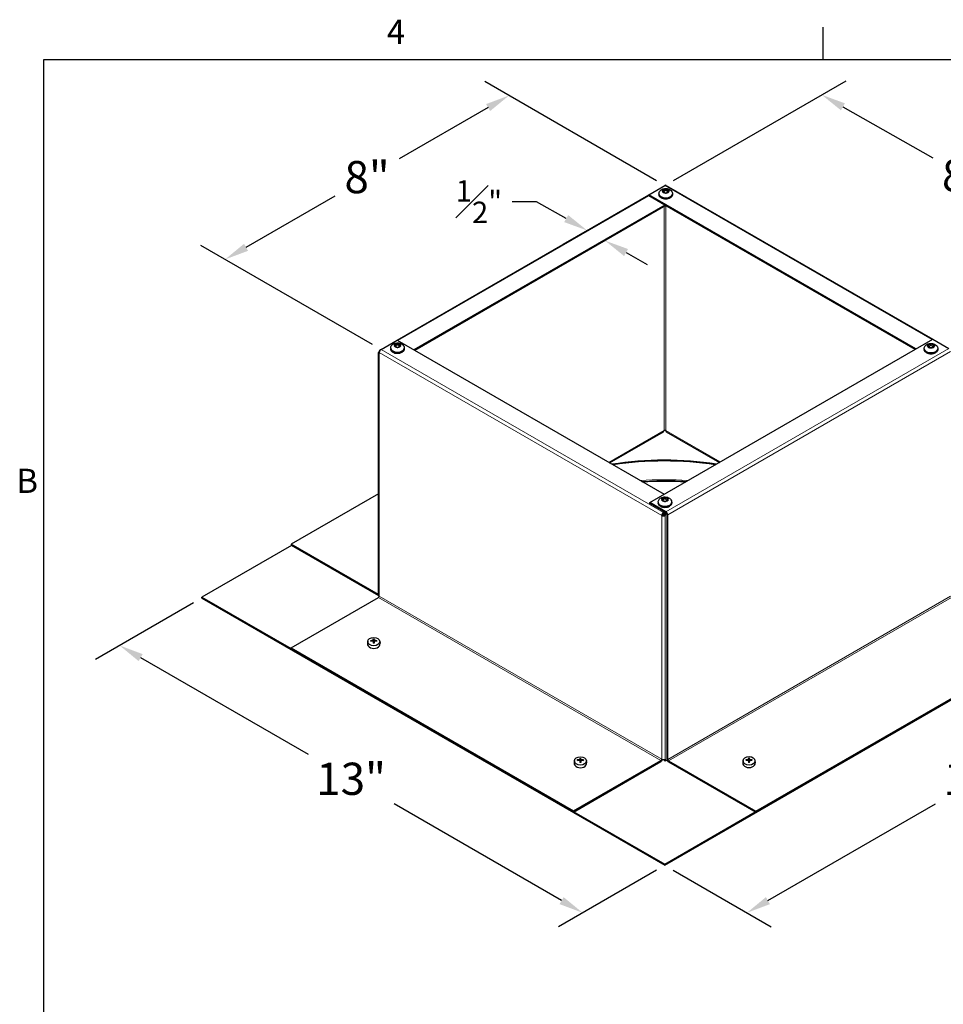
# Model space of a CAD drawing. Units: inches. Extents: x 0.5 to 67.5, y 1.5 to 42.5.
# Drawn here: x 1 to 19.4, y 22.8 to 42.3 of the extents above; entities that cross this region are included whole.
import ezdxf

# ---------------------------------------------------------------- set-up
doc = ezdxf.new("R2010")
doc.units = ezdxf.units.IN
doc.header["$LTSCALE"] = 4
doc.header["$MEASUREMENT"] = 0
for name, color, linetype, lineweight in [('Border (ANSI)', 7, 'Continuous', 25), ('Dimension (ANSI)', 5, 'Continuous', 25), ('Visible (ANSI)', 7, 'Continuous', 25), ('Visible Narrow (ANSI)', 7, 'Continuous', 5)]:
    doc.layers.add(name, color=color, linetype=linetype, lineweight=lineweight)
for name, color, linetype in [('Installation', 7, 'Continuous'), ('Installation Dims', 5, 'Continuous'), ('Sales', 7, 'Continuous')]:
    doc.layers.add(name, color=color, linetype=linetype)
doc.styles.add('Arial', font='arial.ttf')
doc.styles.add('Note Text (ANSI)', font='tahoma.ttf')
doc.dimstyles.new('Kyle dims (3D)', dxfattribs={"dimscale": 2.666667, "dimtxt": 0.24, "dimasz": 0.18, "dimexe": 0.18, "dimexo": 0.0625, "dimgap": 0.1, "dimtad": 0, "dimtih": 1, "dimtoh": 1, "dimlfac": 1.25, "dimzin": 0, "dimdsep": 46, "dimtxsty": 'Arial', "dimcen": 0.09, "dimclrd": 256, "dimclre": 256, "dimclrt": 256, "dimadec": 0, "dimazin": 0, "dimtfac": 1, "dimtofl": 0, "dimtmove": 0, "dimatfit": 3, "dimfxl": 1, "dimtolj": 1, "dimtzin": 0, "dimarcsym": 0})

# ---------------------------------------------------------------- blocks, each defined once
blk = doc.blocks.new('Borders Default Border')
at = {"layer": 'Border (ANSI)'}
blk.add_line((4.25, 10.38), (4.25, 10.54), dxfattribs=at)
at = {"layer": 'Border (ANSI)', "flags": 128}
blk.add_lwpolyline([(0.38, 0.62), (0.38, 10.38), (16.62, 10.38), (16.62, 0.62), (0.38, 0.62)], dxfattribs=at)
at = {"layer": 'Border (ANSI)', "char_height": 0.12, "attachment_point": 7, "style": 'Note Text (ANSI)'}
for s, insert in [('4', (2.0831, 10.42)), ('B', (0.2434, 8.19))]:
    blk.add_mtext(s, dxfattribs=dict(at, insert=insert))
blk = doc.blocks.new('*D22')
at = {"layer": 'Defpoints', "color": 0, "transparency": 16777216}
for p in [(23.044, 30.821), (24.677, 29.878), (13.852, 25.513)]:
    blk.add_point(p, dxfattribs=at)
at = {"layer": 'Dimension (ANSI)', "lineweight": -2, "transparency": 16777216}
for p, q in [((23.211, 30.724), (25.157, 29.601)), ((24.262, 29.638), (20.934, 27.717)), ((15.901, 24.81), (19.228, 26.732)), ((14.018, 25.417), (15.965, 24.293))]:
    blk.add_line(p, q, dxfattribs=at)
at = {"layer": 'Dimension (ANSI)', "transparency": 16777216}
for points in [[(24.222, 29.707), (24.302, 29.568), (24.677, 29.878)], [(15.861, 24.88), (15.941, 24.741), (15.485, 24.57)]]:
    blk.add_solid(points, dxfattribs=at)
at = {"layer": 'Dimension (ANSI)', "transparency": 16777216, "insert": (20.081, 27.551), "char_height": 0.64, "attachment_point": 2, "style": 'Arial'}
blk.add_mtext('\\A1;13"', dxfattribs=at)
blk = doc.blocks.new('*D24')
at = {"layer": 'Defpoints', "color": 0, "transparency": 16777216}
for p in [(13.855, 39.016), (22.642, 37.598), (19.495, 35.781)]:
    blk.add_point(p, dxfattribs=at)
at = {"layer": 'Dimension (ANSI)', "lineweight": -2, "transparency": 16777216}
for p, q in [((14.023, 39.113), (17.455, 41.094)), ((17.39, 40.579), (19.173, 39.567)), ((22.225, 37.835), (20.442, 38.847)), ((19.662, 35.877), (23.124, 37.876))]:
    blk.add_line(p, q, dxfattribs=at)
at = {"layer": 'Dimension (ANSI)', "transparency": 16777216}
for points in [[(17.43, 40.649), (17.351, 40.51), (16.973, 40.816)], [(22.264, 37.905), (22.185, 37.765), (22.642, 37.598)]]:
    blk.add_solid(points, dxfattribs=at)
at = {"layer": 'Dimension (ANSI)', "transparency": 16777216, "insert": (19.807, 39.534), "char_height": 0.64, "attachment_point": 2, "style": 'Arial'}
blk.add_mtext('\\A1;8"', dxfattribs=at)
blk = doc.blocks.new('*D25')
at = {"layer": 'Defpoints', "color": 0, "transparency": 16777216}
for p in [(10.759, 40.804), (13.855, 39.016), (8.216, 35.76)]:
    blk.add_point(p, dxfattribs=at)
at = {"layer": 'Dimension (ANSI)', "lineweight": -2, "transparency": 16777216}
for p, q in [((13.689, 39.112), (10.279, 41.081)), ((10.343, 40.564), (8.574, 39.543)), ((5.535, 37.788), (7.304, 38.81)), ((8.05, 35.857), (4.64, 37.825))]:
    blk.add_line(p, q, dxfattribs=at)
at = {"layer": 'Dimension (ANSI)', "transparency": 16777216}
for points in [[(10.303, 40.633), (10.383, 40.495), (10.759, 40.804)], [(5.495, 37.858), (5.575, 37.719), (5.12, 37.548)]]:
    blk.add_solid(points, dxfattribs=at)
at = {"layer": 'Dimension (ANSI)', "transparency": 16777216, "insert": (7.939, 39.503), "char_height": 0.64, "attachment_point": 2, "style": 'Arial'}
blk.add_mtext('\\A1;8"', dxfattribs=at)
blk = doc.blocks.new('*D26')
at = {"layer": 'Defpoints', "color": 0, "transparency": 16777216}
for p in [(4.659, 30.821), (3.026, 29.878), (13.852, 25.513)]:
    blk.add_point(p, dxfattribs=at)
at = {"layer": 'Dimension (ANSI)', "lineweight": -2, "transparency": 16777216}
for p, q in [((4.493, 30.724), (2.546, 29.601)), ((3.442, 29.638), (6.769, 27.717)), ((11.803, 24.81), (8.475, 26.732)), ((13.685, 25.417), (11.739, 24.293))]:
    blk.add_line(p, q, dxfattribs=at)
at = {"layer": 'Dimension (ANSI)', "transparency": 16777216}
for points in [[(3.482, 29.707), (3.402, 29.568), (3.026, 29.878)], [(11.843, 24.88), (11.763, 24.741), (12.219, 24.57)]]:
    blk.add_solid(points, dxfattribs=at)
at = {"layer": 'Dimension (ANSI)', "transparency": 16777216, "insert": (7.622, 27.551), "char_height": 0.64, "attachment_point": 2, "style": 'Arial'}
blk.add_mtext('\\A1;13"', dxfattribs=at)
blk = doc.blocks.new('*D27')
at = {"layer": 'Defpoints', "color": 0, "transparency": 16777216}
for p in [(12.48, 38.219), (12.824, 38.012), (12.666, 37.921)]:
    blk.add_point(p, dxfattribs=at)
at = {"layer": 'Installation Dims', "lineweight": -2, "transparency": 16777216}
for p, q in [((11.304, 38.694), (10.824, 38.694)), ((11.895, 38.359), (11.304, 38.694)), ((12.313, 38.122), (11.83, 37.843)), ((12.656, 37.916), (12.184, 37.643)), ((13.083, 37.684), (13.501, 37.447))]:
    blk.add_line(p, q, dxfattribs=at)
at = {"layer": 'Installation Dims', "transparency": 16777216}
for points in [[(11.934, 38.428), (11.855, 38.289), (12.312, 38.122)], [(13.123, 37.754), (13.044, 37.615), (12.666, 37.921)]]:
    blk.add_solid(points, dxfattribs=at)
at = {"layer": 'Installation Dims', "transparency": 16777216, "insert": (10.16, 39.122), "char_height": 0.42667, "attachment_point": 2, "style": 'Arial'}
blk.add_mtext('\\A1;{\\H1x;\\S1#2;}"', dxfattribs=at)

msp = doc.modelspace()

# ---------------------------------------------------------------- linework, layer by layer
at = {"layer": 'Installation'}
for p, q in [((7.954, 29.963), (7.948, 29.917)), ((8.02, 29.961), (8.013, 29.972)), ((8.061, 29.958), (8.065, 29.924)), ((8.063, 30.007), (8.066, 29.958)), ((8.078, 29.958), (8.082, 30.007)), ((8.083, 29.958), (8.079, 29.924)), ((8.131, 29.972), (8.124, 29.961)), ((8.19, 29.963), (8.196, 29.917)), ((12.058, 27.594), (12.052, 27.547)), ((12.124, 27.592), (12.117, 27.603)), ((12.165, 27.588), (12.169, 27.554)), ((12.167, 27.638), (12.17, 27.588)), ((12.182, 27.588), (12.186, 27.638)), ((12.187, 27.588), (12.183, 27.554)), ((12.235, 27.603), (12.228, 27.592)), ((12.294, 27.594), (12.3, 27.547)), ((15.406, 27.595), (15.401, 27.549)), ((15.473, 27.594), (15.466, 27.605)), ((15.513, 27.59), (15.518, 27.556)), ((15.515, 27.639), (15.519, 27.59)), ((15.53, 27.59), (15.534, 27.639)), ((15.536, 27.59), (15.531, 27.556)), ((15.583, 27.605), (15.576, 27.594)), ((15.643, 27.595), (15.648, 27.549))]:
    msp.add_line(p, q, dxfattribs=at)
for centre in [(8.072, 29.956), (12.176, 27.586), (15.525, 27.588)]:
    msp.add_ellipse(centre, major_axis=(0.119, 0), ratio=0.707107, dxfattribs=at)
for centre, major_axis, ratio, start_param, end_param in [((8.073, 29.732), (-0.323, -0.009), 0.765943, 4.753437, 4.890999), ((8.073, 29.756), (0.323, -0.007), 0.642686, 1.646246, 1.783807), ((8.089, 29.744), (0.016, -0.322), 0.073608, 3.727098, 3.864659), ((8.089, 29.744), (0.024, -0.322), 0.049649, 3.985653, 4.123215), ((8.072, 29.932), (0.0364, 0), 0.707107, 1.406519, 1.735074), ((8.056, 29.744), (0.016, 0.322), 0.073608, 5.560119, 5.69768), ((8.056, 29.744), (0.024, 0.322), 0.049649, 5.301563, 5.439125), ((8.072, 29.732), (-0.323, 0.009), 0.765943, 4.533779, 4.671341), ((8.072, 29.756), (0.323, 0.007), 0.642686, 1.357785, 1.495347), ((8.072, 29.909), (0.124, 0), 0.707107, 3.053992, 6.370786), ((12.177, 27.363), (-0.323, -0.009), 0.765943, 4.753437, 4.890999), ((12.177, 27.386), (0.323, -0.007), 0.642686, 1.646246, 1.783807), ((12.193, 27.374), (0.016, -0.322), 0.073608, 3.727098, 3.864659), ((12.193, 27.375), (0.024, -0.322), 0.049649, 3.985653, 4.123215), ((12.176, 27.563), (0.0364, 0), 0.707107, 1.406519, 1.735074), ((12.16, 27.374), (0.016, 0.322), 0.073608, 5.560119, 5.69768), ((12.16, 27.375), (0.024, 0.322), 0.049649, 5.301563, 5.439125), ((12.176, 27.363), (-0.323, 0.009), 0.765943, 4.533779, 4.671341), ((12.176, 27.386), (0.323, 0.007), 0.642686, 1.357785, 1.495347), ((15.525, 27.364), (-0.323, -0.009), 0.765943, 4.753437, 4.890999), ((15.525, 27.388), (0.323, -0.007), 0.642686, 1.646246, 1.783807), ((15.541, 27.376), (0.016, -0.322), 0.073608, 3.727098, 3.864659), ((15.541, 27.376), (0.024, -0.322), 0.049649, 3.985653, 4.123215), ((15.525, 27.565), (0.0364, 0), 0.707107, 1.406519, 1.735074), ((15.508, 27.376), (0.016, 0.322), 0.073608, 5.560119, 5.69768), ((15.508, 27.376), (0.024, 0.322), 0.049649, 5.301563, 5.439125), ((15.524, 27.364), (-0.323, 0.009), 0.765943, 4.533779, 4.671341), ((15.524, 27.388), (0.323, 0.007), 0.642686, 1.357785, 1.495347), ((12.176, 27.539), (0.124, 0), 0.707107, 3.053992, 6.370786), ((15.525, 27.541), (0.124, 0), 0.707107, 3.053992, 6.370786)]:
    msp.add_ellipse(centre, major_axis=major_axis, ratio=ratio, start_param=start_param, end_param=end_param, dxfattribs=at)
for points, knots in [([(8.009, 29.974), (8.009, 29.974), (8.009, 29.974), (8.01, 29.974), (8.011, 29.974), (8.012, 29.974), (8.012, 29.973), (8.013, 29.973), (8.013, 29.973), (8.013, 29.972)], [0.02062142, 0.02062142, 0.02062142, 0.02062142, 0.02363642, 0.02363642, 0.029573, 0.029573, 0.0354313, 0.0354313, 0.04016349, 0.04016349, 0.04016349, 0.04016349]), ([(8.061, 29.985), (8.061, 29.984), (8.061, 29.983), (8.06, 29.982), (8.059, 29.981), (8.058, 29.98), (8.057, 29.98), (8.055, 29.979), (8.054, 29.979), (8.053, 29.979)], [0, 0, 0, 0, 0.01234085, 0.01234085, 0.0246817, 0.0246817, 0.0370255, 0.0370255, 0.04825819, 0.04825819, 0.04825819, 0.04825819]), ([(8.053, 29.963), (8.054, 29.963), (8.055, 29.963), (8.057, 29.963), (8.058, 29.962), (8.06, 29.961), (8.06, 29.96), (8.061, 29.959), (8.061, 29.958), (8.061, 29.957)], [0, 0, 0, 0, 0.01234085, 0.01234085, 0.0246817, 0.0246817, 0.0370255, 0.0370255, 0.04825819, 0.04825819, 0.04825819, 0.04825819]), ([(8.063, 30.007), (8.063, 30.008), (8.063, 30.008), (8.062, 30.009), (8.062, 30.01), (8.062, 30.01), (8.062, 30.011), (8.062, 30.012), (8.062, 30.012), (8.062, 30.012)], [0.05396215, 0.05396215, 0.05396215, 0.05396215, 0.05869435, 0.05869435, 0.06455264, 0.06455264, 0.07048922, 0.07048922, 0.07350423, 0.07350423, 0.07350423, 0.07350423]), ([(8.067, 29.94), (8.067, 29.939), (8.067, 29.937), (8.066, 29.935), (8.066, 29.934), (8.065, 29.932), (8.065, 29.932), (8.064, 29.932)], [0.23775232, 0.23775232, 0.23775232, 0.23775232, 0.25488003, 0.25488003, 0.26749348, 0.26749348, 0.27109443, 0.27109443, 0.27109443, 0.27109443]), ([(8.08, 29.932), (8.08, 29.932), (8.08, 29.932), (8.079, 29.934), (8.079, 29.935), (8.078, 29.937), (8.078, 29.939), (8.078, 29.94)], [0.28911942, 0.28911942, 0.28911942, 0.28911942, 0.29272037, 0.29272037, 0.30533381, 0.30533381, 0.32246153, 0.32246153, 0.32246153, 0.32246153]), ([(8.082, 30.012), (8.082, 30.012), (8.082, 30.012), (8.082, 30.011), (8.082, 30.01), (8.082, 30.01), (8.082, 30.009), (8.082, 30.008), (8.082, 30.008), (8.082, 30.007)], [0.02062142, 0.02062142, 0.02062142, 0.02062142, 0.02363642, 0.02363642, 0.029573, 0.029573, 0.0354313, 0.0354313, 0.04016349, 0.04016349, 0.04016349, 0.04016349]), ([(8.092, 29.979), (8.091, 29.979), (8.09, 29.979), (8.087, 29.98), (8.086, 29.98), (8.085, 29.981), (8.084, 29.982), (8.084, 29.983), (8.083, 29.984), (8.083, 29.985)], [0, 0, 0, 0, 0.01234085, 0.01234085, 0.0246817, 0.0246817, 0.0370255, 0.0370255, 0.04825819, 0.04825819, 0.04825819, 0.04825819]), ([(8.083, 29.957), (8.083, 29.958), (8.084, 29.959), (8.084, 29.96), (8.085, 29.961), (8.087, 29.962), (8.088, 29.963), (8.09, 29.963), (8.091, 29.963), (8.092, 29.963)], [0, 0, 0, 0, 0.01234085, 0.01234085, 0.0246817, 0.0246817, 0.0370255, 0.0370255, 0.04825819, 0.04825819, 0.04825819, 0.04825819]), ([(8.131, 29.972), (8.131, 29.973), (8.132, 29.973), (8.132, 29.973), (8.133, 29.974), (8.134, 29.974), (8.134, 29.974), (8.135, 29.974), (8.135, 29.974), (8.136, 29.974)], [0.05396215, 0.05396215, 0.05396215, 0.05396215, 0.05869435, 0.05869435, 0.06455264, 0.06455264, 0.07048922, 0.07048922, 0.07350423, 0.07350423, 0.07350423, 0.07350423]), ([(8.062, 29.922), (8.062, 29.922), (8.062, 29.923), (8.062, 29.923), (8.062, 29.924), (8.062, 29.924), (8.062, 29.924), (8.063, 29.924), (8.063, 29.924), (8.063, 29.924)], [0.02062142, 0.02062142, 0.02062142, 0.02062142, 0.02363642, 0.02363642, 0.029573, 0.029573, 0.0354313, 0.0354313, 0.03549842, 0.03549842, 0.03549842, 0.03549842]), ([(8.082, 29.924), (8.081, 29.924), (8.079, 29.924), (8.077, 29.924), (8.076, 29.924), (8.073, 29.923), (8.072, 29.923), (8.069, 29.924), (8.068, 29.924), (8.065, 29.924), (8.064, 29.924), (8.063, 29.924)], [1.4091403, 1.4091403, 1.4091403, 1.4091403, 1.4738027, 1.4738027, 1.5384651, 1.5384651, 1.6031275, 1.6031275, 1.66779, 1.66779, 1.7324524, 1.7324524, 1.7324524, 1.7324524]), ([(8.082, 29.924), (8.082, 29.924), (8.082, 29.924), (8.082, 29.924), (8.082, 29.924), (8.082, 29.924), (8.082, 29.923), (8.082, 29.923), (8.082, 29.922), (8.082, 29.922)], [0.05862722, 0.05862722, 0.05862722, 0.05862722, 0.05869435, 0.05869435, 0.06455264, 0.06455264, 0.07048922, 0.07048922, 0.07350423, 0.07350423, 0.07350423, 0.07350423]), ([(12.113, 27.604), (12.113, 27.605), (12.113, 27.605), (12.114, 27.605), (12.115, 27.604), (12.116, 27.604), (12.116, 27.604), (12.117, 27.603), (12.117, 27.603), (12.117, 27.603)], [0.02062142, 0.02062142, 0.02062142, 0.02062142, 0.02363642, 0.02363642, 0.029573, 0.029573, 0.0354313, 0.0354313, 0.04016349, 0.04016349, 0.04016349, 0.04016349]), ([(12.165, 27.615), (12.165, 27.615), (12.165, 27.614), (12.164, 27.612), (12.163, 27.612), (12.162, 27.611), (12.161, 27.61), (12.159, 27.61), (12.158, 27.609), (12.157, 27.609)], [0, 0, 0, 0, 0.01234085, 0.01234085, 0.0246817, 0.0246817, 0.0370255, 0.0370255, 0.04825819, 0.04825819, 0.04825819, 0.04825819]), ([(12.157, 27.594), (12.158, 27.594), (12.159, 27.594), (12.161, 27.593), (12.162, 27.593), (12.164, 27.592), (12.164, 27.591), (12.165, 27.589), (12.165, 27.589), (12.165, 27.588)], [0, 0, 0, 0, 0.01234085, 0.01234085, 0.0246817, 0.0246817, 0.0370255, 0.0370255, 0.04825819, 0.04825819, 0.04825819, 0.04825819]), ([(12.167, 27.638), (12.167, 27.638), (12.167, 27.639), (12.166, 27.639), (12.166, 27.64), (12.166, 27.641), (12.166, 27.642), (12.166, 27.642), (12.166, 27.642), (12.166, 27.642)], [0.05396215, 0.05396215, 0.05396215, 0.05396215, 0.05869435, 0.05869435, 0.06455264, 0.06455264, 0.07048922, 0.07048922, 0.07350423, 0.07350423, 0.07350423, 0.07350423]), ([(12.186, 27.642), (12.186, 27.642), (12.186, 27.642), (12.186, 27.642), (12.186, 27.641), (12.186, 27.64), (12.186, 27.639), (12.186, 27.639), (12.186, 27.638), (12.186, 27.638)], [0.02062142, 0.02062142, 0.02062142, 0.02062142, 0.02363642, 0.02363642, 0.029573, 0.029573, 0.0354313, 0.0354313, 0.04016349, 0.04016349, 0.04016349, 0.04016349]), ([(12.196, 27.609), (12.195, 27.609), (12.194, 27.61), (12.191, 27.61), (12.19, 27.611), (12.189, 27.612), (12.188, 27.613), (12.188, 27.614), (12.187, 27.615), (12.187, 27.615)], [0, 0, 0, 0, 0.01234085, 0.01234085, 0.0246817, 0.0246817, 0.0370255, 0.0370255, 0.04825819, 0.04825819, 0.04825819, 0.04825819]), ([(12.187, 27.588), (12.187, 27.589), (12.188, 27.589), (12.188, 27.591), (12.189, 27.592), (12.191, 27.593), (12.192, 27.593), (12.194, 27.594), (12.195, 27.594), (12.196, 27.594)], [0, 0, 0, 0, 0.01234085, 0.01234085, 0.0246817, 0.0246817, 0.0370255, 0.0370255, 0.04825819, 0.04825819, 0.04825819, 0.04825819]), ([(12.235, 27.603), (12.235, 27.603), (12.236, 27.603), (12.236, 27.604), (12.237, 27.604), (12.238, 27.604), (12.238, 27.605), (12.239, 27.605), (12.239, 27.605), (12.24, 27.604)], [0.05396215, 0.05396215, 0.05396215, 0.05396215, 0.05869435, 0.05869435, 0.06455264, 0.06455264, 0.07048922, 0.07048922, 0.07350423, 0.07350423, 0.07350423, 0.07350423]), ([(15.461, 27.606), (15.461, 27.606), (15.462, 27.606), (15.462, 27.606), (15.463, 27.606), (15.464, 27.606), (15.464, 27.606), (15.465, 27.605), (15.465, 27.605), (15.466, 27.605)], [0.02062142, 0.02062142, 0.02062142, 0.02062142, 0.02363642, 0.02363642, 0.029573, 0.029573, 0.0354313, 0.0354313, 0.04016349, 0.04016349, 0.04016349, 0.04016349]), ([(15.514, 27.617), (15.513, 27.616), (15.513, 27.616), (15.512, 27.614), (15.512, 27.613), (15.51, 27.612), (15.509, 27.612), (15.507, 27.611), (15.506, 27.611), (15.505, 27.611)], [0, 0, 0, 0, 0.01234085, 0.01234085, 0.0246817, 0.0246817, 0.0370255, 0.0370255, 0.04825819, 0.04825819, 0.04825819, 0.04825819]), ([(15.505, 27.595), (15.506, 27.595), (15.507, 27.595), (15.509, 27.595), (15.51, 27.594), (15.512, 27.593), (15.512, 27.592), (15.513, 27.591), (15.513, 27.59), (15.514, 27.589)], [0, 0, 0, 0, 0.01234085, 0.01234085, 0.0246817, 0.0246817, 0.0370255, 0.0370255, 0.04825819, 0.04825819, 0.04825819, 0.04825819]), ([(15.515, 27.639), (15.515, 27.64), (15.515, 27.64), (15.515, 27.641), (15.515, 27.642), (15.515, 27.643), (15.515, 27.643), (15.515, 27.644), (15.515, 27.644), (15.515, 27.644)], [0.05396215, 0.05396215, 0.05396215, 0.05396215, 0.05869435, 0.05869435, 0.06455264, 0.06455264, 0.07048922, 0.07048922, 0.07350423, 0.07350423, 0.07350423, 0.07350423]), ([(15.534, 27.644), (15.534, 27.644), (15.534, 27.644), (15.534, 27.643), (15.534, 27.643), (15.534, 27.642), (15.534, 27.641), (15.534, 27.64), (15.534, 27.64), (15.534, 27.639)], [0.02062142, 0.02062142, 0.02062142, 0.02062142, 0.02363642, 0.02363642, 0.029573, 0.029573, 0.0354313, 0.0354313, 0.04016349, 0.04016349, 0.04016349, 0.04016349]), ([(15.544, 27.611), (15.543, 27.611), (15.542, 27.611), (15.54, 27.612), (15.539, 27.612), (15.537, 27.614), (15.537, 27.614), (15.536, 27.616), (15.536, 27.616), (15.536, 27.617)], [0, 0, 0, 0, 0.01234085, 0.01234085, 0.0246817, 0.0246817, 0.0370255, 0.0370255, 0.04825819, 0.04825819, 0.04825819, 0.04825819]), ([(15.536, 27.589), (15.536, 27.59), (15.536, 27.591), (15.537, 27.593), (15.537, 27.593), (15.539, 27.594), (15.54, 27.595), (15.542, 27.595), (15.543, 27.595), (15.544, 27.595)], [0, 0, 0, 0, 0.01234085, 0.01234085, 0.0246817, 0.0246817, 0.0370255, 0.0370255, 0.04825819, 0.04825819, 0.04825819, 0.04825819]), ([(15.583, 27.605), (15.584, 27.605), (15.584, 27.605), (15.585, 27.606), (15.585, 27.606), (15.586, 27.606), (15.587, 27.606), (15.587, 27.606), (15.588, 27.606), (15.588, 27.606)], [0.05396215, 0.05396215, 0.05396215, 0.05396215, 0.05869435, 0.05869435, 0.06455264, 0.06455264, 0.07048922, 0.07048922, 0.07350423, 0.07350423, 0.07350423, 0.07350423]), ([(12.166, 27.553), (12.166, 27.553), (12.166, 27.553), (12.166, 27.554), (12.166, 27.554), (12.166, 27.554), (12.166, 27.555), (12.167, 27.555), (12.167, 27.555), (12.167, 27.555)], [0.02062142, 0.02062142, 0.02062142, 0.02062142, 0.02363642, 0.02363642, 0.029573, 0.029573, 0.0354313, 0.0354313, 0.03549842, 0.03549842, 0.03549842, 0.03549842]), ([(12.186, 27.555), (12.185, 27.554), (12.183, 27.554), (12.181, 27.554), (12.18, 27.554), (12.177, 27.554), (12.176, 27.554), (12.173, 27.554), (12.172, 27.554), (12.169, 27.554), (12.168, 27.554), (12.167, 27.555)], [1.4091403, 1.4091403, 1.4091403, 1.4091403, 1.4738027, 1.4738027, 1.5384651, 1.5384651, 1.6031275, 1.6031275, 1.66779, 1.66779, 1.7324524, 1.7324524, 1.7324524, 1.7324524]), ([(12.171, 27.571), (12.171, 27.569), (12.171, 27.568), (12.17, 27.565), (12.17, 27.564), (12.169, 27.563), (12.169, 27.563), (12.168, 27.562)], [0.23775232, 0.23775232, 0.23775232, 0.23775232, 0.25488003, 0.25488003, 0.26749348, 0.26749348, 0.27109443, 0.27109443, 0.27109443, 0.27109443]), ([(12.184, 27.562), (12.184, 27.563), (12.184, 27.563), (12.183, 27.564), (12.183, 27.565), (12.182, 27.568), (12.182, 27.569), (12.182, 27.571)], [0.28911942, 0.28911942, 0.28911942, 0.28911942, 0.29272037, 0.29272037, 0.30533381, 0.30533381, 0.32246153, 0.32246153, 0.32246153, 0.32246153]), ([(12.186, 27.555), (12.186, 27.555), (12.186, 27.555), (12.186, 27.555), (12.186, 27.554), (12.186, 27.554), (12.186, 27.554), (12.186, 27.553), (12.186, 27.553), (12.186, 27.553)], [0.05862722, 0.05862722, 0.05862722, 0.05862722, 0.05869435, 0.05869435, 0.06455264, 0.06455264, 0.07048922, 0.07048922, 0.07350423, 0.07350423, 0.07350423, 0.07350423]), ([(15.515, 27.554), (15.515, 27.555), (15.515, 27.555), (15.515, 27.555), (15.515, 27.556), (15.515, 27.556), (15.515, 27.556), (15.515, 27.556), (15.515, 27.556), (15.515, 27.556)], [0.02062142, 0.02062142, 0.02062142, 0.02062142, 0.02363642, 0.02363642, 0.029573, 0.029573, 0.0354313, 0.0354313, 0.03549842, 0.03549842, 0.03549842, 0.03549842]), ([(15.534, 27.556), (15.533, 27.556), (15.532, 27.556), (15.529, 27.556), (15.528, 27.556), (15.525, 27.556), (15.524, 27.556), (15.521, 27.556), (15.52, 27.556), (15.517, 27.556), (15.516, 27.556), (15.515, 27.556)], [1.4091403, 1.4091403, 1.4091403, 1.4091403, 1.4738027, 1.4738027, 1.5384651, 1.5384651, 1.6031275, 1.6031275, 1.66779, 1.66779, 1.7324524, 1.7324524, 1.7324524, 1.7324524]), ([(15.519, 27.572), (15.519, 27.571), (15.519, 27.569), (15.518, 27.567), (15.518, 27.566), (15.517, 27.565), (15.517, 27.564), (15.517, 27.564)], [0.23775232, 0.23775232, 0.23775232, 0.23775232, 0.25488003, 0.25488003, 0.26749348, 0.26749348, 0.27109443, 0.27109443, 0.27109443, 0.27109443]), ([(15.532, 27.564), (15.532, 27.564), (15.532, 27.565), (15.531, 27.566), (15.531, 27.567), (15.53, 27.569), (15.53, 27.571), (15.53, 27.572)], [0.28911942, 0.28911942, 0.28911942, 0.28911942, 0.29272037, 0.29272037, 0.30533381, 0.30533381, 0.32246153, 0.32246153, 0.32246153, 0.32246153]), ([(15.534, 27.556), (15.534, 27.556), (15.534, 27.556), (15.534, 27.556), (15.534, 27.556), (15.534, 27.556), (15.534, 27.555), (15.534, 27.555), (15.534, 27.555), (15.534, 27.554)], [0.05862722, 0.05862722, 0.05862722, 0.05862722, 0.05869435, 0.05869435, 0.06455264, 0.06455264, 0.07048922, 0.07048922, 0.07350423, 0.07350423, 0.07350423, 0.07350423])]:
    msp.add_open_spline(points, degree=3, knots=knots, dxfattribs=at)
for points, weights in [([(8.066, 29.958), (8.067, 29.946), (8.067, 29.94)], [1, 1.34746618301, 1.65727734842]), ([(8.078, 29.94), (8.078, 29.946), (8.078, 29.958)], [1.65727734842, 1.34746618301, 1]), ([(12.17, 27.588), (12.171, 27.577), (12.171, 27.571)], [1, 1.34746618301, 1.65727734842]), ([(12.182, 27.571), (12.182, 27.577), (12.182, 27.588)], [1.65727734842, 1.34746618301, 1]), ([(15.519, 27.59), (15.519, 27.579), (15.519, 27.572)], [1, 1.34746618301, 1.65727734842]), ([(15.53, 27.572), (15.53, 27.579), (15.53, 27.59)], [1.65727734842, 1.34746618301, 1])]:
    msp.add_rational_spline(points, weights, degree=2, dxfattribs=at)
at = {"layer": 'Sales'}
for p, q in [((13.87, 38.944), (13.804, 38.906)), ((13.871, 38.917), (13.871, 38.945)), ((13.939, 38.906), (13.873, 38.944)), ((13.736, 38.85), (13.736, 38.835)), ((13.804, 38.904), (13.87, 38.866)), ((13.871, 38.917), (13.826, 38.891)), ((13.916, 38.891), (13.871, 38.917)), ((13.873, 38.866), (13.939, 38.904)), ((14.006, 38.85), (14.006, 38.835)), ((8.541, 35.878), (8.476, 35.84)), ((8.476, 35.838), (8.541, 35.8)), ((8.543, 35.851), (8.498, 35.825)), ((8.543, 35.851), (8.543, 35.879)), ((8.588, 35.825), (8.543, 35.851)), ((8.611, 35.84), (8.545, 35.878)), ((8.545, 35.8), (8.611, 35.838)), ((19.137, 35.868), (19.071, 35.83)), ((19.071, 35.828), (19.137, 35.79)), ((19.139, 35.841), (19.094, 35.815)), ((19.139, 35.841), (19.139, 35.869)), ((19.184, 35.815), (19.139, 35.841)), ((19.206, 35.83), (19.141, 35.868)), ((19.141, 35.79), (19.206, 35.828)), ((8.408, 35.784), (8.408, 35.769)), ((8.678, 35.784), (8.678, 35.769)), ((19.004, 35.774), (19.004, 35.759)), ((19.274, 35.774), (19.274, 35.759)), ((13.72, 32.723), (13.72, 32.708)), ((13.854, 32.818), (13.788, 32.78)), ((13.788, 32.778), (13.854, 32.74)), ((13.855, 32.791), (13.81, 32.765)), ((13.855, 32.791), (13.855, 32.819)), ((13.9, 32.765), (13.855, 32.791)), ((13.923, 32.78), (13.857, 32.818)), ((13.857, 32.74), (13.923, 32.778)), ((13.99, 32.723), (13.99, 32.708))]:
    msp.add_line(p, q, dxfattribs=at)
for centre, major_axis, start_param, end_param in [((13.871, 38.905), (-0.0675, 0), 4.739371, 6.256204), ((13.871, 38.905), (0.0675, 0), 0.026982, 1.543815), ((13.871, 38.85), (0.135, 0), 3.141593, 6.283185), ((13.871, 38.835), (0.135, 0), 3.141593, 6.283185), ((13.871, 38.821), (-0.125, 0), 0.754229, 2.387364), ((13.871, 38.905), (-0.0675, 0), 0.026982, 1.543815), ((13.871, 38.905), (0.0675, 0), 4.739371, 6.256204), ((8.543, 35.839), (-0.0675, 0), 4.739371, 6.256204), ((8.543, 35.839), (-0.0675, 0), 0.026982, 1.543815), ((8.543, 35.839), (0.0675, 0), 0.026982, 1.543815), ((8.543, 35.839), (0.0675, 0), 4.739371, 6.256204), ((19.139, 35.829), (-0.0675, 0), 4.739371, 6.256204), ((19.139, 35.829), (-0.0675, 0), 0.026982, 1.543815), ((19.139, 35.829), (0.0675, 0), 0.026982, 1.543815), ((19.139, 35.829), (0.0675, 0), 4.739371, 6.256204), ((8.543, 35.784), (0.135, 0), 3.141593, 6.283185), ((8.543, 35.769), (0.135, 0), 3.141593, 6.283185), ((8.543, 35.755), (-0.125, 0), 0.754229, 2.387364), ((19.139, 35.774), (0.135, 0), 3.141593, 6.283185), ((19.139, 35.759), (0.135, 0), 3.141593, 6.283185), ((19.139, 35.745), (-0.125, 0), 0.754229, 2.387364), ((13.855, 32.723), (0.135, 0), 3.141593, 6.283185), ((13.855, 32.708), (0.135, 0), 3.141593, 6.283185), ((13.855, 32.779), (-0.0675, 0), 4.739371, 6.256204), ((13.855, 32.779), (-0.0675, 0), 0.026982, 1.543815), ((13.855, 32.779), (0.0675, 0), 0.026982, 1.543815), ((13.855, 32.779), (0.0675, 0), 4.739371, 6.256204), ((13.855, 32.694), (-0.125, 0), 0.754229, 2.387364)]:
    msp.add_ellipse(centre, major_axis=major_axis, ratio=0.57735, start_param=start_param, end_param=end_param, dxfattribs=at)
for points, knots in [([(13.736, 38.85), (13.736, 38.86), (13.738, 38.871), (13.745, 38.89), (13.75, 38.899), (13.762, 38.915), (13.77, 38.923), (13.789, 38.937), (13.801, 38.943), (13.827, 38.952), (13.841, 38.955), (13.87, 38.957), (13.885, 38.957), (13.914, 38.952), (13.928, 38.948), (13.955, 38.936), (13.969, 38.927), (13.988, 38.906), (13.996, 38.895), (14.004, 38.872), (14.006, 38.861), (14.006, 38.85)], [3.926991, 3.926991, 3.926991, 3.926991, 4.12295, 4.12295, 4.334137, 4.334137, 4.593506, 4.593506, 4.937221, 4.937221, 5.347378, 5.347378, 5.760842, 5.760842, 6.175525, 6.175525, 6.573218, 6.573218, 6.860204, 6.860204, 7.068583, 7.068583, 7.068583, 7.068583]), ([(14.006, 38.835), (14.006, 38.827), (14.004, 38.818), (13.997, 38.802), (13.991, 38.795), (13.976, 38.78), (13.966, 38.773), (13.943, 38.762), (13.93, 38.758), (13.903, 38.752), (13.888, 38.75), (13.86, 38.75), (13.845, 38.751), (13.818, 38.756), (13.804, 38.76), (13.781, 38.771), (13.77, 38.778), (13.752, 38.793), (13.745, 38.802), (13.738, 38.82), (13.736, 38.827), (13.736, 38.835)], [0.785398, 0.785398, 0.785398, 0.785398, 1.044609, 1.044609, 1.328353, 1.328353, 1.655715, 1.655715, 1.997551, 1.997551, 2.336682, 2.336682, 2.673892, 2.673892, 3.012633, 3.012633, 3.35445, 3.35445, 3.684763, 3.684763, 3.926991, 3.926991, 3.926991, 3.926991]), ([(8.408, 35.784), (8.408, 35.794), (8.41, 35.805), (8.417, 35.824), (8.422, 35.833), (8.434, 35.849), (8.442, 35.857), (8.461, 35.871), (8.473, 35.877), (8.498, 35.886), (8.513, 35.889), (8.542, 35.891), (8.557, 35.891), (8.586, 35.886), (8.6, 35.882), (8.627, 35.87), (8.64, 35.861), (8.66, 35.84), (8.668, 35.829), (8.676, 35.806), (8.678, 35.795), (8.678, 35.784)], [3.926991, 3.926991, 3.926991, 3.926991, 4.12295, 4.12295, 4.334137, 4.334137, 4.593506, 4.593506, 4.937221, 4.937221, 5.347378, 5.347378, 5.760842, 5.760842, 6.175525, 6.175525, 6.573218, 6.573218, 6.860204, 6.860204, 7.068583, 7.068583, 7.068583, 7.068583]), ([(19.004, 35.774), (19.004, 35.784), (19.006, 35.794), (19.012, 35.813), (19.017, 35.822), (19.03, 35.839), (19.038, 35.846), (19.057, 35.86), (19.068, 35.866), (19.094, 35.875), (19.108, 35.878), (19.137, 35.881), (19.152, 35.88), (19.181, 35.876), (19.196, 35.872), (19.223, 35.859), (19.236, 35.851), (19.256, 35.83), (19.263, 35.818), (19.272, 35.795), (19.274, 35.785), (19.274, 35.774)], [3.926991, 3.926991, 3.926991, 3.926991, 4.12295, 4.12295, 4.334137, 4.334137, 4.593506, 4.593506, 4.937221, 4.937221, 5.347378, 5.347378, 5.760842, 5.760842, 6.175525, 6.175525, 6.573218, 6.573218, 6.860204, 6.860204, 7.068583, 7.068583, 7.068583, 7.068583]), ([(8.678, 35.769), (8.678, 35.761), (8.676, 35.752), (8.669, 35.736), (8.663, 35.729), (8.648, 35.714), (8.638, 35.707), (8.615, 35.696), (8.602, 35.692), (8.575, 35.686), (8.56, 35.684), (8.531, 35.684), (8.517, 35.685), (8.489, 35.69), (8.476, 35.694), (8.452, 35.705), (8.442, 35.712), (8.424, 35.727), (8.417, 35.736), (8.41, 35.754), (8.408, 35.761), (8.408, 35.769)], [0.785398, 0.785398, 0.785398, 0.785398, 1.044609, 1.044609, 1.328353, 1.328353, 1.655715, 1.655715, 1.997551, 1.997551, 2.336682, 2.336682, 2.673892, 2.673892, 3.012633, 3.012633, 3.35445, 3.35445, 3.684763, 3.684763, 3.926991, 3.926991, 3.926991, 3.926991]), ([(19.274, 35.759), (19.274, 35.75), (19.272, 35.742), (19.264, 35.726), (19.259, 35.718), (19.243, 35.703), (19.233, 35.697), (19.211, 35.686), (19.198, 35.681), (19.17, 35.675), (19.156, 35.674), (19.127, 35.673), (19.112, 35.675), (19.085, 35.68), (19.072, 35.684), (19.048, 35.695), (19.037, 35.701), (19.02, 35.717), (19.013, 35.726), (19.005, 35.743), (19.004, 35.751), (19.004, 35.759)], [0.785398, 0.785398, 0.785398, 0.785398, 1.044609, 1.044609, 1.328353, 1.328353, 1.655715, 1.655715, 1.997551, 1.997551, 2.336682, 2.336682, 2.673892, 2.673892, 3.012633, 3.012633, 3.35445, 3.35445, 3.684763, 3.684763, 3.926991, 3.926991, 3.926991, 3.926991]), ([(13.72, 32.723), (13.72, 32.734), (13.722, 32.744), (13.729, 32.763), (13.734, 32.772), (13.746, 32.789), (13.754, 32.796), (13.773, 32.81), (13.785, 32.816), (13.811, 32.825), (13.825, 32.828), (13.854, 32.83), (13.869, 32.83), (13.898, 32.826), (13.912, 32.821), (13.94, 32.809), (13.953, 32.8), (13.972, 32.779), (13.98, 32.768), (13.988, 32.745), (13.99, 32.734), (13.99, 32.723)], [3.926991, 3.926991, 3.926991, 3.926991, 4.12295, 4.12295, 4.334137, 4.334137, 4.593506, 4.593506, 4.937221, 4.937221, 5.347378, 5.347378, 5.760842, 5.760842, 6.175525, 6.175525, 6.573218, 6.573218, 6.860204, 6.860204, 7.068583, 7.068583, 7.068583, 7.068583]), ([(13.99, 32.708), (13.99, 32.7), (13.988, 32.692), (13.981, 32.675), (13.975, 32.668), (13.96, 32.653), (13.95, 32.646), (13.927, 32.635), (13.914, 32.631), (13.887, 32.625), (13.872, 32.623), (13.844, 32.623), (13.829, 32.624), (13.802, 32.63), (13.788, 32.634), (13.765, 32.644), (13.754, 32.651), (13.736, 32.667), (13.73, 32.675), (13.722, 32.693), (13.72, 32.701), (13.72, 32.708)], [0.785398, 0.785398, 0.785398, 0.785398, 1.044609, 1.044609, 1.328353, 1.328353, 1.655715, 1.655715, 1.997551, 1.997551, 2.336682, 2.336682, 2.673892, 2.673892, 3.012633, 3.012633, 3.35445, 3.35445, 3.684763, 3.684763, 3.926991, 3.926991, 3.926991, 3.926991])]:
    msp.add_open_spline(points, degree=3, knots=knots, dxfattribs=at)
for points in [[(13.87, 38.944), (13.87, 38.945), (13.87, 38.945), (13.871, 38.945), (13.871, 38.945)], [(13.871, 38.945), (13.872, 38.945), (13.872, 38.945), (13.873, 38.945), (13.873, 38.944)], [(13.802, 38.905), (13.802, 38.906), (13.803, 38.906), (13.804, 38.906), (13.804, 38.906)], [(13.804, 38.904), (13.804, 38.905), (13.803, 38.905), (13.802, 38.905), (13.802, 38.905)], [(13.871, 38.865), (13.871, 38.866), (13.87, 38.866), (13.87, 38.866), (13.87, 38.866)], [(13.873, 38.866), (13.873, 38.866), (13.872, 38.866), (13.872, 38.866), (13.871, 38.865)], [(13.939, 38.906), (13.939, 38.906), (13.94, 38.906), (13.94, 38.906), (13.941, 38.905)], [(13.941, 38.905), (13.94, 38.905), (13.94, 38.905), (13.939, 38.905), (13.939, 38.904)], [(8.474, 35.839), (8.474, 35.84), (8.475, 35.84), (8.475, 35.84), (8.476, 35.84)], [(8.476, 35.838), (8.475, 35.839), (8.475, 35.839), (8.474, 35.839), (8.474, 35.839)], [(8.541, 35.878), (8.542, 35.879), (8.542, 35.879), (8.543, 35.879), (8.543, 35.879)], [(8.543, 35.799), (8.543, 35.8), (8.542, 35.8), (8.542, 35.8), (8.541, 35.8)], [(8.543, 35.879), (8.544, 35.879), (8.544, 35.879), (8.545, 35.879), (8.545, 35.878)], [(8.545, 35.8), (8.545, 35.8), (8.544, 35.8), (8.544, 35.8), (8.543, 35.799)], [(8.611, 35.84), (8.611, 35.84), (8.612, 35.84), (8.612, 35.84), (8.613, 35.839)], [(8.613, 35.839), (8.612, 35.839), (8.612, 35.839), (8.611, 35.839), (8.611, 35.838)], [(19.069, 35.829), (19.07, 35.829), (19.07, 35.829), (19.071, 35.83), (19.071, 35.83)], [(19.071, 35.828), (19.071, 35.828), (19.07, 35.828), (19.07, 35.829), (19.069, 35.829)], [(19.137, 35.868), (19.137, 35.868), (19.138, 35.868), (19.138, 35.869), (19.139, 35.869)], [(19.139, 35.869), (19.139, 35.869), (19.14, 35.868), (19.14, 35.868), (19.141, 35.868)], [(19.206, 35.83), (19.207, 35.83), (19.207, 35.829), (19.208, 35.829), (19.208, 35.829)], [(19.208, 35.829), (19.208, 35.829), (19.207, 35.828), (19.207, 35.828), (19.206, 35.828)], [(19.139, 35.789), (19.138, 35.789), (19.138, 35.789), (19.137, 35.79), (19.137, 35.79)], [(19.141, 35.79), (19.14, 35.79), (19.14, 35.789), (19.139, 35.789), (19.139, 35.789)], [(13.786, 32.779), (13.786, 32.779), (13.787, 32.779), (13.788, 32.779), (13.788, 32.78)], [(13.788, 32.778), (13.788, 32.778), (13.787, 32.778), (13.786, 32.778), (13.786, 32.779)], [(13.854, 32.818), (13.854, 32.818), (13.855, 32.818), (13.855, 32.818), (13.855, 32.819)], [(13.855, 32.739), (13.855, 32.739), (13.855, 32.739), (13.854, 32.739), (13.854, 32.74)], [(13.855, 32.819), (13.856, 32.818), (13.856, 32.818), (13.857, 32.818), (13.857, 32.818)], [(13.857, 32.74), (13.857, 32.739), (13.856, 32.739), (13.856, 32.739), (13.855, 32.739)], [(13.923, 32.78), (13.923, 32.779), (13.924, 32.779), (13.924, 32.779), (13.925, 32.779)], [(13.925, 32.779), (13.924, 32.778), (13.924, 32.778), (13.923, 32.778), (13.923, 32.778)]]:
    msp.add_open_spline(points, degree=3, dxfattribs=at)
at = {"layer": 'Visible (ANSI)'}
for p, q in [((13.537, 38.832), (13.855, 39.016)), ((13.88, 39.019), (19.173, 35.963)), ((8.537, 35.942), (13.537, 38.829)), ((18.84, 35.771), (13.537, 38.832)), ((13.537, 38.812), (13.537, 38.832)), ((13.855, 38.628), (13.537, 38.812)), ((13.855, 38.628), (8.87, 35.75)), ((13.873, 38.618), (8.888, 35.74)), ((18.823, 35.76), (13.855, 38.628)), ((8.216, 35.76), (8.534, 35.944)), ((8.534, 35.944), (13.838, 32.882)), ((13.557, 32.72), (19.176, 35.965)), ((19.176, 35.965), (19.495, 35.781)), ((8.166, 30.882), (8.166, 35.699)), ((8.184, 35.718), (8.181, 35.72)), ((8.181, 35.699), (8.181, 35.679)), ((8.191, 35.742), (8.202, 35.749)), ((12.756, 33.507), (13.827, 34.125)), ((13.883, 34.125), (14.937, 33.517)), ((8.166, 32.894), (6.431, 31.892)), ((13.875, 32.537), (13.557, 32.72)), ((13.557, 32.7), (13.557, 32.72)), ((13.846, 32.533), (13.557, 32.7)), ((13.808, 32.47), (13.791, 32.46)), ((13.846, 32.533), (13.826, 32.522)), ((13.864, 32.523), (13.826, 32.501)), ((13.881, 32.512), (13.844, 32.491)), ((13.844, 32.491), (13.861, 32.481)), ((13.844, 32.47), (13.844, 32.491)), ((13.844, 32.47), (13.861, 32.46)), ((13.846, 32.533), (13.875, 32.516)), ((13.861, 32.481), (13.891, 32.497)), ((13.861, 32.481), (13.861, 32.46)), ((13.893, 32.486), (13.893, 27.627)), ((13.911, 27.617), (13.911, 32.475)), ((8.163, 30.892), (6.431, 31.892)), ((6.431, 31.892), (6.431, 31.872)), ((6.438, 31.868), (4.659, 30.841)), ((6.431, 31.872), (8.163, 30.872)), ((4.659, 30.841), (6.431, 29.818)), ((4.659, 30.821), (4.659, 30.841)), ((4.659, 30.821), (13.852, 25.513)), ((6.431, 29.831), (8.163, 30.831)), ((13.852, 25.513), (23.044, 30.821)), ((6.431, 29.831), (12.041, 26.592)), ((6.431, 29.831), (6.431, 29.81)), ((6.431, 29.81), (12.041, 26.571)), ((15.661, 26.586), (21.28, 29.831)), ((15.661, 26.566), (21.28, 29.81)), ((12.041, 26.592), (13.773, 27.592)), ((13.844, 27.592), (13.844, 27.616)), ((13.861, 27.582), (13.844, 27.592)), ((13.861, 27.623), (13.861, 27.582)), ((13.898, 27.603), (13.861, 27.582)), ((13.928, 27.587), (15.661, 26.586)), ((12.041, 26.571), (13.773, 27.572)), ((13.928, 27.566), (15.661, 26.566)), ((12.041, 26.592), (12.041, 26.571)), ((12.048, 26.575), (13.852, 25.534)), ((13.852, 25.534), (15.65, 26.572)), ((15.661, 26.586), (15.661, 26.566)), ((13.852, 25.513), (13.852, 25.534))]:
    msp.add_line(p, q, dxfattribs=at)
for centre, major_axis, start_param, end_param in [((13.855, 38.975), (0.025, 0.0433), 0, 0.785398), ((8.216, 35.699), (-0.05, 0), 5.497787, 7.068583), ((8.216, 35.72), (0.025, 0.0433), 0.785398, 2.356194), ((8.216, 35.699), (-0.025, 0.0433), 6.021386, 7.068583), ((13.802, 34.168), (0.025, -0.0433), 0, 0.785398), ((13.855, 34.138), (0.025, 0), 0.785398, 2.356194), ((13.908, 34.168), (-0.025, -0.0433), 5.497787, 6.283185), ((13.852, 31.249), (4, 0), 1.311886, 1.83548), ((13.852, 31.249), (3.975, 0), 1.315545, 1.831869), ((13.826, 32.481), (-0.025, -0.0433), 3.926991, 5.497787), ((13.826, 32.481), (-0.0125, -0.0217), 3.926991, 5.497787), ((13.826, 32.481), (0.025, 0), 3.926991, 5.497787), ((13.875, 32.496), (-0.025, 0.0433), 3.926991, 5.497787), ((13.875, 32.496), (0.0125, -0.0217), 0.785398, 2.356194), ((13.826, 32.481), (-0.05, 0), 0.785398, 2.356194), ((8.163, 30.912), (-0.0125, 0.0217), 2.356194, 2.52862), ((8.163, 30.912), (0.025, -0.0433), 5.497787, 5.769454), ((8.163, 30.851), (0.0125, 0.0217), 3.926991, 5.497787), ((8.216, 30.882), (-0.05, 0), 0, 0.785398), ((13.773, 27.612), (0.0125, 0.0217), 3.926991, 5.497787), ((13.773, 27.612), (0.025, 0.0433), 3.926991, 5.125953), ((13.826, 27.643), (0.05, 0), 3.926991, 5.497787), ((13.928, 27.607), (0.025, -0.0433), 3.926991, 5.497787), ((13.928, 27.607), (0.0125, -0.0217), 3.926991, 5.497787)]:
    msp.add_ellipse(centre, major_axis=major_axis, ratio=0.57735, start_param=start_param, end_param=end_param, dxfattribs=at)
msp.add_open_spline([(13.399, 33.135), (13.594, 33.148), (13.791, 33.153), (14.085, 33.147), (14.182, 33.143), (14.279, 33.137)], degree=3, knots=[2.2427039, 2.2427039, 2.2427039, 2.2427039, 2.390047, 2.390047, 2.4632733, 2.4632733, 2.4632733, 2.4632733], dxfattribs=at)
msp.add_open_spline([(13.406, 33.131), (13.693, 33.15), (13.984, 33.151), (14.272, 33.133)], degree=3, dxfattribs=at)
at = {"layer": 'Visible Narrow (ANSI)'}
for p, q in [((19.159, 35.954), (13.855, 39.016)), ((13.537, 38.812), (8.552, 35.934)), ((13.838, 34.148), (13.838, 38.598)), ((13.873, 38.618), (13.873, 34.148)), ((13.791, 32.46), (8.181, 35.699)), ((8.181, 35.679), (8.181, 30.861)), ((8.216, 35.76), (13.826, 32.522)), ((13.875, 32.537), (19.495, 35.781)), ((13.911, 32.475), (19.53, 35.72)), ((12.742, 33.515), (13.838, 34.148)), ((13.873, 34.148), (14.951, 33.525)), ((13.826, 32.522), (13.826, 32.501)), ((13.875, 32.516), (13.875, 32.537)), ((13.893, 32.486), (13.911, 32.475)), ((13.791, 32.46), (13.791, 27.623)), ((13.861, 32.46), (13.861, 27.623)), ((8.163, 30.892), (8.166, 30.894)), ((8.163, 30.872), (8.163, 30.892)), ((13.773, 27.592), (8.163, 30.831)), ((8.181, 30.861), (13.791, 27.623)), ((13.911, 27.617), (19.53, 30.861)), ((19.548, 30.831), (13.928, 27.587)), ((13.773, 27.572), (13.773, 27.592)), ((13.893, 27.627), (13.911, 27.617)), ((13.928, 27.587), (13.928, 27.566))]:
    msp.add_line(p, q, dxfattribs=at)
msp.add_ellipse((13.852, 30.876), major_axis=(-3.975, 0), ratio=0.57735, start_param=4.596439, end_param=4.834739, dxfattribs=at)

# ---------------------------------------------------------------- block references
at = {"layer": 'Defpoints', "xscale": 4, "yscale": 4, "zscale": 4}
msp.add_blockref('Borders Default Border', (0, 0), dxfattribs=at)

# ---------------------------------------------------------------- dimensions: what is measured, and where the dimension line sits
at = {"layer": 'Dimension (ANSI)'}
for base, p1, p2, angle, picture, middle in [((10.759, 40.804), (8.216, 35.76), (13.855, 39.016), 210, '*D25', (7.939, 39.176)), ((22.642, 37.598), (13.855, 39.016), (19.495, 35.781), 150.417, '*D24', (19.807, 39.207)), ((3.026, 29.878), (13.852, 25.513), (4.659, 30.821), 330, '*D26', (7.622, 27.224)), ((24.677, 29.878), (13.852, 25.513), (23.044, 30.821), 210, '*D22', (20.081, 27.224))]:
    dim = msp.add_linear_dim(base=base, p1=p1, p2=p2, angle=angle, dimstyle='Kyle dims (3D)', override={"dimdec": 0, "dimpost": '"'}, dxfattribs=at)
    dim.commit()
    dim.dimension.update_dxf_attribs({"geometry": picture, "text_midpoint": middle})
at = {"layer": 'Installation Dims'}
dim = msp.add_linear_dim(base=(12.666, 37.921), p1=(12.48, 38.219), p2=(12.824, 38.012), angle=150.417, dimstyle='Kyle dims (3D)', override={"dimtxt": 0.16, "dimdec": 1, "dimlunit": 5, "dimpost": '"', "dimfrac": 1}, dxfattribs=at)
dim.commit()
dim.dimension.update_dxf_attribs({"geometry": '*D27', "text_midpoint": (10.16, 38.694), "dimtype": 160})

doc.saveas('drawing.dxf')
